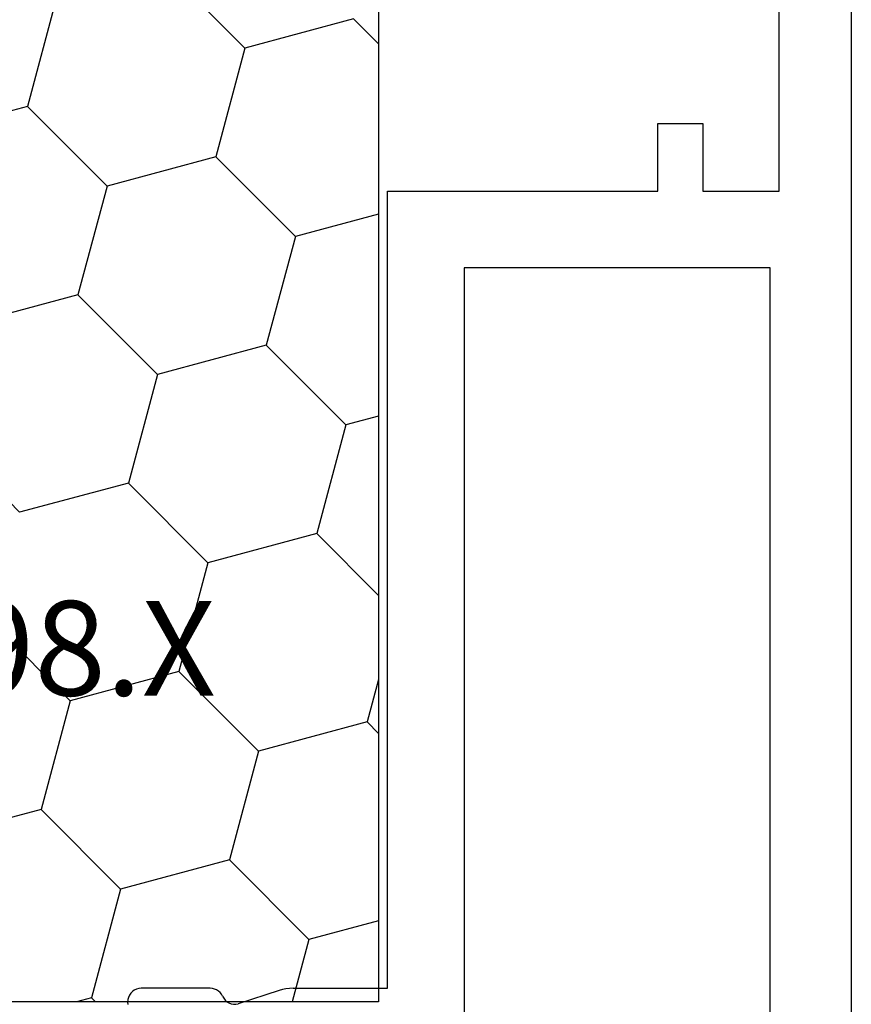
# Model space of a CAD drawing. Units: millimetres. Extents: x 0 to 4956, y -2931 to -50.
# Drawn here: x 4876 to 4894, y -632 to -610 of the extents above; entities that cross this region are included whole.
import ezdxf
from ezdxf.enums import TextEntityAlignment as Align

# ---------------------------------------------------------------- set-up
doc = ezdxf.new("R2010")
doc.units = ezdxf.units.MM
doc.layers.add('CrossSectionsProfils', color=7, linetype='Continuous')
doc.layers.add('CrossSectionsTexts', color=3, linetype='Continuous')
doc.styles.get("Standard").update_dxf_attribs({"font": 'complex.shx', "height": 60})

# ---------------------------------------------------------------- blocks, each defined once
blk = doc.blocks.new('10_27098_X_TEXT_3', base_point=(0, -576.2))
at = {"layer": 'CrossSectionsTexts'}
blk.add_text('10.27098.X', height=2.1, dxfattribs=at).set_placement((-21.3, -625.2), align=Align.CENTER)
blk = doc.blocks.new('10_27098_X', base_point=(106.18815, 1011.38444))
at = {"layer": 'CrossSectionsProfils'}
for p, q in [((50.38297, 1027.4585), (50.3304, 1027.45294)), ((50.4357, 1027.45475), (50.38297, 1027.4585)), ((50.48696, 1027.44181), (50.4357, 1027.45475)), ((50.53515, 1027.42006), (50.48696, 1027.44181)), ((50.57877, 1027.3902), (50.53515, 1027.42006)), ((50.61648, 1027.35314), (50.57877, 1027.3902)), ((50.64709, 1027.31004), (50.61648, 1027.35314)), ((50.66966, 1027.26223), (50.64709, 1027.31004)), ((50.68349, 1027.21121), (50.66966, 1027.26223)), ((50.68815, 1027.15855), (50.68349, 1027.21121)), ((50.68815, 1025.62326), (50.68815, 1027.15855)), ((50.67214, 1025.52655), (50.68412, 1025.57424)), ((50.68412, 1025.57424), (50.68815, 1025.62326)), ((50.51103, 1025.34958), (50.46549, 1025.32416)), ((50.51103, 1025.34958), (50.55409, 1025.37333)), ((50.55409, 1025.37333), (50.59269, 1025.4038)), ((50.59269, 1025.4038), (50.6258, 1025.44017)), ((50.6258, 1025.44017), (50.65252, 1025.48145)), ((50.65252, 1025.48145), (50.67214, 1025.52655)), ((50.34546, 1025.15835), (50.33554, 1025.10714)), ((50.3641, 1025.20706), (50.34546, 1025.15835)), ((50.39089, 1025.25181), (50.3641, 1025.20706)), ((50.42503, 1025.29124), (50.39089, 1025.25181)), ((50.46549, 1025.32416), (50.42503, 1025.29124)), ((50.33554, 1025.10714), (50.33464, 1025.05499)), ((50.33464, 1025.05499), (50.34278, 1025.00348)), ((50.63892, 1024.09495), (50.34278, 1025.00348)), ((50.66036, 1024.01917), (50.63892, 1024.09495)), ((50.67577, 1023.94194), (50.66036, 1024.01917)), ((50.68505, 1023.86374), (50.67577, 1023.94194)), ((50.68815, 1023.78505), (50.68505, 1023.86374)), ((50.68815, 1023.78505), (50.68815, 1021.68444)), ((50.68815, 1021.68444), (68.38815, 1021.68444)), ((68.38815, 1021.68444), (68.38815, 1015.68444)), ((66.68815, 1019.98444), (48.98815, 1019.98444)), ((66.68815, 1013.18444), (66.68815, 1019.98444)), ((68.38815, 1015.68444), (69.88815, 1015.68444)), ((69.88815, 1015.68444), (69.88815, 1014.68444)), ((69.88815, 1014.68444), (68.38815, 1014.68444)), ((68.38815, 1014.68444), (68.38815, 1012.98444)), ((37.48815, 1013.18444), (66.68815, 1013.18444)), ((68.38815, 1012.98444), (95.28815, 1012.98444)), ((105.68815, 1011.38444), (8.68815, 1011.38444))]:
    blk.add_line(p, q, dxfattribs=at)
blk = doc.blocks.new('208_0621_X', base_point=(2382.417, 4700.149))
at = {"layer": 'CrossSectionsProfils', "color": 1}
for p, q in [((2382.417, 4678.649), (2382.417, 4700.149)), ((2402.298, 4686.447), (2401.651, 4688.862)), ((2386.689, 4686.147), (2386.041, 4688.562)), ((2393.286, 4686.621), (2395.054, 4688.388)), ((2398.116, 4685.327), (2397.469, 4687.741)), ((2389.103, 4685.5), (2390.871, 4687.268)), ((2393.933, 4684.206), (2393.286, 4686.621)), ((2400.53, 4684.68), (2402.298, 4686.447)), ((2404.713, 4685.8), (2402.298, 4686.447)), ((2384.921, 4684.379), (2386.689, 4686.147)), ((2389.103, 4685.5), (2386.689, 4686.147)), ((2389.75, 4683.085), (2389.103, 4685.5)), ((2382.506, 4685.026), (2382.417, 4685.358)), ((2396.348, 4683.559), (2398.116, 4685.327)), ((2400.53, 4684.68), (2398.116, 4685.327)), ((2382.417, 4684.937), (2382.506, 4685.026)), ((2384.921, 4684.379), (2382.506, 4685.026)), ((2401.177, 4682.265), (2400.53, 4684.68)), ((2385.568, 4681.964), (2384.921, 4684.379)), ((2392.165, 4682.438), (2393.933, 4684.206)), ((2396.348, 4683.559), (2393.933, 4684.206)), ((2396.995, 4681.144), (2396.348, 4683.559)), ((2403.592, 4681.618), (2405.36, 4683.385)), ((2387.983, 4681.317), (2389.75, 4683.085)), ((2392.165, 4682.438), (2389.75, 4683.085)), ((2392.812, 4680.023), (2392.165, 4682.438)), ((2399.41, 4680.497), (2401.177, 4682.265)), ((2403.592, 4681.618), (2401.177, 4682.265)), ((2383.8, 4680.197), (2385.568, 4681.964)), ((2387.983, 4681.317), (2385.568, 4681.964)), ((2404.239, 4679.203), (2403.592, 4681.618)), ((2388.63, 4678.903), (2387.983, 4681.317)), ((2395.227, 4679.376), (2396.995, 4681.144)), ((2399.41, 4680.497), (2396.995, 4681.144)), ((2383.8, 4680.197), (2382.417, 4680.567)), ((2399.905, 4678.649), (2399.41, 4680.497)), ((2384.215, 4678.649), (2383.8, 4680.197)), ((2391.438, 4678.649), (2392.812, 4680.023)), ((2395.227, 4679.376), (2392.812, 4680.023)), ((2395.422, 4678.649), (2395.227, 4679.376)), ((2403.686, 4678.649), (2404.239, 4679.203)), ((2388.376, 4678.649), (2388.63, 4678.903)), ((2389.576, 4678.649), (2388.63, 4678.903)), ((2429.417, 4678.649), (2382.417, 4678.649))]:
    blk.add_line(p, q, dxfattribs=at)
blk = doc.blocks.new('CS_1VERT2', base_point=(0, -520))
at = {"layer": 'CrossSectionsProfils', "rotation": 90.00000000000001}
for name, p in [('10_27098_X', (0, -576.2)), ('208_0621_X', (-32, -632))]:
    blk.add_blockref(name, p, dxfattribs=at)
at = {"layer": 'CrossSectionsTexts'}
blk.add_blockref('10_27098_X_TEXT_3', (0, -576.2), dxfattribs=at)

msp = doc.modelspace()

# ---------------------------------------------------------------- block references
msp.add_blockref('CS_1VERT2', (4894.2, -520))
at = {"layer": 'CrossSectionsProfils', "rotation": 90.00000000000001}
for name, p in [('10_27098_X', (4894.2, -576.2)), ('208_0621_X', (4862.2, -632))]:
    msp.add_blockref(name, p, dxfattribs=at)
at = {"layer": 'CrossSectionsTexts'}
msp.add_blockref('10_27098_X_TEXT_3', (4894.2, -576.2), dxfattribs=at)

doc.saveas('drawing.dxf')
